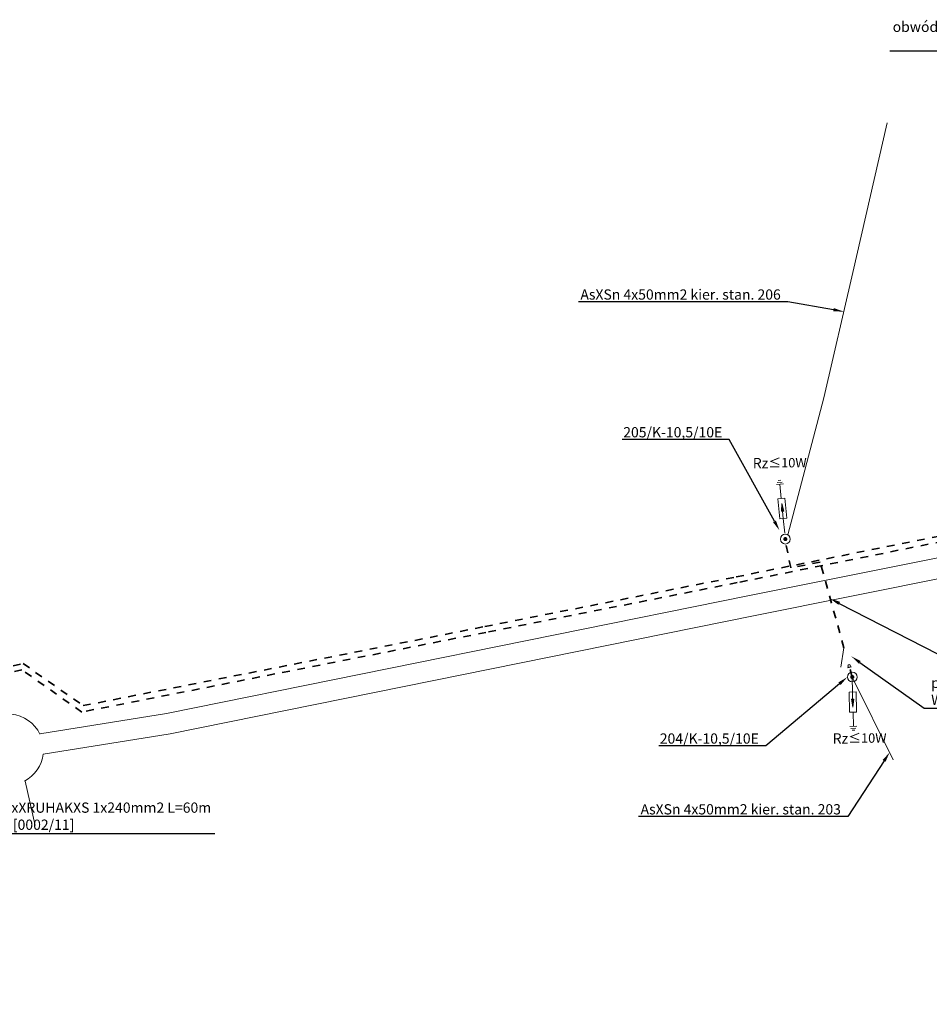
# Model space of a CAD drawing. Extents: x 7414696 to 7417365, y 5824371 to 5825228.
# Drawn here: x 7416964 to 7417141, y 5824409 to 5824601 of the extents above; entities that cross this region are included whole.
import ezdxf
from ezdxf import colors
from ezdxf.entities.mleader import LeaderData, LeaderLine
from ezdxf.math import Vec2, Vec3

# ---------------------------------------------------------------- set-up
doc = ezdxf.new("R2010")
doc.units = 0
doc.header["$MEASUREMENT"] = 0
doc.linetypes.add('PRZER', pattern=[1, 0.5, -0.5])
doc.linetypes.add('Stara Biała|1', pattern=[0])
for name, color, linetype, lineweight in [('elektryk-kolizje sn', 10, 'Stara Biała|1', 20), ('elektryk-opis rozwiązanie kolizji SN', 7, 'Stara Biała|1', 13), ('elektryk-rozwiązanie kolizji SN', 10, 'PRZER', 35), ('słupy schemat - istniejące', 7, 'Continuous', 20)]:
    doc.layers.add(name, color=color, linetype=linetype, lineweight=lineweight)
doc.styles.get("Standard").update_dxf_attribs({"font": 'arial.ttf'})

# ---------------------------------------------------------------- blocks, each defined once
blk = doc.blocks.new('ograniczniki')
at = {"layer": 'elektryk-opis rozwiązanie kolizji SN', "lineweight": 18}
h = blk.add_hatch(color=1, dxfattribs=at)
h.dxf.hatch_style = 1
h.paths.add_polyline_path([(0.39, -7.23), (0, -9.74), (-0.39, -7.23)])
at = {"layer": 'elektryk-opis rozwiązanie kolizji SN', "color": 1, "lineweight": 18}
for p, q in [((0, -4.86), (0, 0)), ((0, -4.86), (0, -9.74)), ((0, -9.74), (-0.39, -7.23)), ((-0.39, -7.23), (0.39, -7.23)), ((0.39, -7.23), (0, -9.74)), ((0, -11.39), (0, -16.02)), ((-1.13, -16.02), (1.13, -16.02)), ((-0.79, -16.66), (0.79, -16.66)), ((-0.45, -17.27), (0.45, -17.27))]:
    blk.add_line(p, q, dxfattribs=at)
blk.add_lwpolyline([(-1.13, -4.86), (1.13, -4.86), (1.13, -11.39), (-1.13, -11.39)], close=True, dxfattribs=at)
blk = doc.blocks.new('rozłącznik')
at = {"layer": 'słupy schemat - istniejące', "color": 1, "linetype": 'Continuous', "lineweight": 20}
blk.add_line((-0.01, 0.44), (0.07, -0.39), dxfattribs=at)
at = {"layer": 'słupy schemat - istniejące', "color": 1, "linetype": 'Continuous', "lineweight": 9}
blk.add_line((3.98, 0.38), (0.36, 1.68), dxfattribs=at)
at = {"layer": 'słupy schemat - istniejące', "color": 1, "linetype": 'Continuous', "lineweight": 20}
blk.add_circle((0.29, 0.02), 0.266, dxfattribs=at)

msp = doc.modelspace()

# ---------------------------------------------------------------- hatches: boundary and pattern name
at = {"layer": 'elektryk-kolizje sn', "ltscale": 2}
h = msp.add_hatch(color=256, dxfattribs=at)
h.dxf.hatch_style = 1
edge = h.paths.add_edge_path()
edge.add_arc((7417113.18, 5824499.67), 0.404, -45.33, 314.67)
h = msp.add_hatch(color=256, dxfattribs=at)
h.dxf.hatch_style = 1
edge = h.paths.add_edge_path()
edge.add_arc((7417126.24, 5824472.75), 0.404, -45.33, 314.67)

# ---------------------------------------------------------------- linework, layer by layer
at = {"layer": 'elektryk-opis rozwiązanie kolizji SN', "linetype": 'Continuous', "lineweight": 18}
for p, q in [((7417126.38, 5824551.69), (7417133.06, 5824580.88)), ((7417120.72, 5824527.24), (7417126.38, 5824551.69)), ((7417113.64, 5824500.51), (7417120.72, 5824527.24)), ((7417126.24, 5824472.75), (7417134.25, 5824456.62))]:
    msp.add_line(p, q, dxfattribs=at)
at = {"layer": 'elektryk-rozwiązanie kolizji SN', "color": 6, "ltscale": 3}
msp.add_lwpolyline([(7416946.13, 5824519.88), (7416946.87, 5824519.95), (7416946.87, 5824519.95), (7416951.84, 5824485.43), (7416953.72, 5824473), (7416964.45, 5824475.39), (7416976.15, 5824467.17), (7417054.55, 5824482.6), (7417103.59, 5824492.3), (7417152.61, 5824502.14), (7417198.07, 5824511.2), (7417198.55, 5824511.36), (7417201.64, 5824511.98), (7417225.84, 5824516.72), (7417234.29, 5824523.9), (7417234.29, 5824523.9), (7417234.29, 5824523.9), (7417234.29, 5824523.9), (7417241.01, 5824529.63), (7417239.99, 5824539.35), (7417260.1, 5824541.45)], dxfattribs=at)
at = {"layer": 'elektryk-rozwiązanie kolizji SN', "ltscale": 3}
msp.add_lwpolyline([(7417303.65, 5824525.59), (7417302.3, 5824531.59), (7417263.22, 5824522.75), (7417262.64, 5824522.85), (7417257.98, 5824526.45), (7417250.28, 5824524.87), (7417248.4, 5824526.13), (7417237.32, 5824524.96), (7417235.04, 5824523.02), (7417226.32, 5824515.64), (7417201.86, 5824510.85), (7417198.84, 5824510.24), (7417198.36, 5824510.08), (7417152.84, 5824501.02), (7417103.81, 5824491.18), (7417054.77, 5824481.47), (7416975.9, 5824465.93), (7416964.21, 5824474.16), (7416952.84, 5824471.64), (7416947.01, 5824510.21), (7416946.06, 5824510.34)], dxfattribs=at)
at = {"layer": 'elektryk-rozwiązanie kolizji SN', "color": 1, "ltscale": 3}
for points in [[(7417124.61, 5824478.47), (7417119.97, 5824495.19), (7417114.23, 5824494.04), (7417113.25, 5824498.92)], [(7417126.24, 5824472.75), (7417126.24, 5824472.75), (7417126.24, 5824472.75), (7417125.71, 5824474.65)]]:
    msp.add_lwpolyline(points, dxfattribs=at)
at = {"layer": 'słupy schemat - istniejące', "linetype": 'Continuous', "lineweight": 9}
for p, q in [((7417106.16, 5824488.65), (7417188.52, 5824505.12)), ((7417106.95, 5824484.73), (7417189.33, 5824501.2)), ((7416992.42, 5824465.61), (7417106.16, 5824488.65)), ((7416993.14, 5824461.67), (7417106.95, 5824484.73)), ((7416967.69, 5824461.66), (7416992.42, 5824465.61)), ((7416968.37, 5824457.72), (7416993.14, 5824461.67))]:
    msp.add_line(p, q, dxfattribs=at)
at = {"layer": 'słupy schemat - istniejące', "linetype": 'CONTINUOUS', "lineweight": 9}
msp.add_line((7416964.84, 5824452.41), (7416966.78, 5824443.81), dxfattribs=at)
at = {"layer": 'słupy schemat - istniejące', "color": 1, "linetype": 'Continuous', "lineweight": 18}
for centre in [(7417113.18, 5824499.67), (7417126.24, 5824472.75)]:
    msp.add_circle(centre, 0.957, dxfattribs=at)
at = {"layer": 'słupy schemat - istniejące', "color": 7, "linetype": 'Continuous', "lineweight": 9}
for centre, radius, start, end in [((7416961.52, 5824458.61), 6.92, 25.9251, 84.7643), ((7416961.58, 5824458.54), 6.84, 297.0977, 353.2603)]:
    msp.add_arc(centre, radius, start, end, dxfattribs=at)

# ---------------------------------------------------------------- block references
at = {"layer": 'elektryk-opis rozwiązanie kolizji SN', "lineweight": 18, "xscale": 0.5999999999999995, "yscale": 0.5999999999999995, "zscale": 0.5999999999999995}
for p, rotation in [((7417113.06, 5824500.81), 185.6169899851352), ((7417126.24, 5824472.75), 1.287885661804621)]:
    msp.add_blockref('ograniczniki', p, dxfattribs=dict(at, rotation=rotation))
at = {"layer": 'słupy schemat - istniejące', "color": 1, "linetype": 'Continuous', "lineweight": 20, "rotation": 100.5191288846808}
msp.add_blockref('rozłącznik', (7417125.71, 5824474.63), dxfattribs=at)

# ---------------------------------------------------------------- texts
at = {"layer": 'elektryk-opis rozwiązanie kolizji SN', "color": 1, "ltscale": 2, "char_height": 2, "attachment_point": 1}
for insert in [(7417106.83, 5824515.49), (7417122.42, 5824461.77)]:
    msp.add_mtext('Rz{\\fCalibri|b0|i0|c0|p34;\\H0.91667x;≤\\fCalibri|b0|i0|c238|p34;10\\fSymbol|b0|i0|c2|p18;W}', dxfattribs=dict(at, insert=insert))

# ---------------------------------------------------------------- leaders
at = {"layer": 'elektryk-opis rozwiązanie kolizji SN', "ltscale": 2}
ml = msp.add_multileader_mtext('Standard', dxfattribs=at)
ml.set_content('obwód sn-15kV Instal Proboszcz. [0003/21]\\P3xAFL 1x70mm2 kier. stan. 24', color=256)
ml.set_leader_properties()
ml.build(insert=Vec2(0, 0))
ml.multileader.update_dxf_attribs({"text_left_attachment_type": 5, "text_right_attachment_type": 5, "dogleg_length": 0.36, "arrow_head_size": 2})
ctx = ml.context
ctx.base_point, ctx.char_height, ctx.arrow_head_size, ctx.landing_gap_size, ctx.plane_origin = Vec3(7417133.84, 5824594.86), 2, 2, 1, Vec3(7417172.54, 5824587.17)
ctx.left_attachment, ctx.right_attachment, ctx.text_align_type = 5, 5, 2
notes = []
notes.append((ctx, [(0, (1, 1, 0), (7417189.67, 5824594.86), (-1, 0), 0.36, [(0, [(7417193.44, 5824598.27)], 0, [])])]))
ctx.mtext.insert, ctx.mtext.alignment, ctx.mtext.flow_direction = Vec3(7417188.31, 5824600.63), 3, 5
at = {"layer": 'elektryk-opis rozwiązanie kolizji SN', "color": 7, "ltscale": 2}
ml = msp.add_multileader_mtext('Standard', dxfattribs=at)
ml.set_content('{\\C256;AsXSn 4x50mm2 kier. stan. 206}', color=7)
ml.set_leader_properties()
ml.build(insert=Vec2(0, 0))
ml.multileader.update_dxf_attribs({"text_left_attachment_type": 5, "text_right_attachment_type": 5, "dogleg_length": 0.36, "arrow_head_size": 2})
ctx = ml.context
ctx.base_point, ctx.char_height, ctx.arrow_head_size, ctx.landing_gap_size, ctx.plane_origin = Vec3(7417071.51, 5824545.96), 2, 2, 1, Vec3(7417089.78, 5824538.27)
ctx.left_attachment, ctx.right_attachment, ctx.text_align_type = 5, 5, 2
notes.append((ctx, [(0, (1, 1, 0), (7417113.65, 5824545.96), (-1, 0), 0.36, [(0, [(7417124.56, 5824544.07)], 0, [])])]))
ctx.mtext.insert, ctx.mtext.rotation, ctx.mtext.alignment, ctx.mtext.flow_direction = Vec3(7417112.29, 5824548.39), 6.283185, 3, 5
at = {"layer": 'elektryk-opis rozwiązanie kolizji SN', "color": 1, "ltscale": 2}
ml = msp.add_multileader_mtext('Standard', dxfattribs=at)
ml.set_content('205/K-10,5/10E', color=1)
ml.set_leader_properties()
ml.build(insert=Vec2(0, 0))
ml.multileader.update_dxf_attribs({"text_left_attachment_type": 5, "text_right_attachment_type": 5, "dogleg_length": 0.36, "arrow_head_size": 2})
ctx = ml.context
ctx.base_point, ctx.char_height, ctx.arrow_head_size, ctx.landing_gap_size, ctx.plane_origin = Vec3(7417080.69, 5824519.09), 2, 2, 1, Vec3(7417078.37, 5824511.4)
ctx.left_attachment, ctx.right_attachment, ctx.text_align_type = 5, 5, 2
notes.append((ctx, [(0, (1, 1, 0), (7417102.24, 5824519.09), (-1, 0), 0.36, [(0, [(7417112.02, 5824501.39)], 0, [])])]))
ctx.mtext.insert, ctx.mtext.rotation, ctx.mtext.alignment, ctx.mtext.flow_direction = Vec3(7417100.88, 5824521.52), 6.283185, 3, 5
ml = msp.add_multileader_mtext('Standard', dxfattribs=at)
ml.set_content('{\\fArial|b1|i0|c238|p34;\\L\\C1;KOLIZJA NN-2:\\P\\fArial|b0|i0|c238|p34;\\lproj. kabel nn-0,4kV typu YAKXS 4x120mm2 L=81m\\Pobwód [nN] - [S1-00088/01]} ', color=1)
ml.set_leader_properties()
ml.build(insert=Vec2(0, 0))
ml.multileader.update_dxf_attribs({"text_left_attachment_type": 5, "text_right_attachment_type": 5, "dogleg_length": 0.36, "arrow_head_size": 2})
ctx = ml.context
ctx.base_point, ctx.char_height, ctx.arrow_head_size, ctx.landing_gap_size, ctx.plane_origin = Vec3(7417149, 5824474.31), 2, 2, 1, Vec3(7417013.08, 5824468.96)
ctx.left_attachment, ctx.right_attachment = 5, 5
notes.append((ctx, [(1, (1, 1, 0), (7417148.64, 5824474.31), (1, 0), 0.36, [(0, [(7417121.92, 5824488.05)], 0, [])])]))
ctx.mtext.insert, ctx.mtext.rotation, ctx.mtext.flow_direction = Vec3(7417150, 5824483.64), 6.283185, 5
ml = msp.add_multileader_mtext('Standard', dxfattribs=at)
ml.set_content('proj. rozłącznik bezpiecznikowy  160A\\PWT/NH00 gG 50A ', color=1)
ml.set_leader_properties()
ml.build(insert=Vec2(0, 0))
ml.multileader.update_dxf_attribs({"text_left_attachment_type": 5, "text_right_attachment_type": 5, "dogleg_length": 0.36, "arrow_head_size": 2})
ctx = ml.context
ctx.base_point, ctx.char_height, ctx.arrow_head_size, ctx.landing_gap_size, ctx.plane_origin = Vec3(7417140.64, 5824466.66), 2, 2, 1, Vec3(7417213.71, 5824465.02)
ctx.left_attachment, ctx.right_attachment = 5, 5
notes.append((ctx, [(1, (1, 1, 0), (7417140.28, 5824466.66), (1, 0), 0.36, [(0, [(7417126.07, 5824476.78)], 0, [])])]))
ctx.mtext.insert, ctx.mtext.rotation, ctx.mtext.flow_direction = Vec3(7417141.64, 5824472.62), 6.283185, 5
ml = msp.add_multileader_mtext('Standard', dxfattribs=at)
ml.set_content(' \\P204/K-10,5/10E', color=1)
ml.set_leader_properties()
ml.build(insert=Vec2(0, 0))
ml.multileader.update_dxf_attribs({"text_left_attachment_type": 5, "text_right_attachment_type": 5, "dogleg_length": 0.36, "arrow_head_size": 2})
ctx = ml.context
ctx.base_point, ctx.char_height, ctx.arrow_head_size, ctx.landing_gap_size, ctx.plane_origin = Vec3(7417087.82, 5824459.32), 2, 2, 1, Vec3(7417157.12, 5824461.95)
ctx.left_attachment, ctx.right_attachment, ctx.text_align_type = 5, 5, 2
notes.append((ctx, [(0, (1, 1, 0), (7417109.37, 5824459.32), (-1, 0), 0.36, [(0, [(7417125.28, 5824472.75)], 0, [])])]))
ctx.mtext.insert, ctx.mtext.rotation, ctx.mtext.alignment, ctx.mtext.flow_direction = Vec3(7417108.01, 5824465.09), 6.283185, 3, 5
at = {"layer": 'elektryk-opis rozwiązanie kolizji SN', "color": 7, "ltscale": 2}
ml = msp.add_multileader_mtext('Standard', dxfattribs=at)
ml.set_content('{\\C256;AsXSn 4x50mm2 kier. stan. 203}', color=7)
ml.set_leader_properties()
ml.build(insert=Vec2(0, 0))
ml.multileader.update_dxf_attribs({"text_left_attachment_type": 5, "text_right_attachment_type": 5, "dogleg_length": 0.36, "arrow_head_size": 2})
ctx = ml.context
ctx.base_point, ctx.char_height, ctx.arrow_head_size, ctx.landing_gap_size, ctx.plane_origin = Vec3(7417083.25, 5824445.52), 2, 2, 1, Vec3(7417101.74, 5824443.67)
ctx.left_attachment, ctx.right_attachment, ctx.text_align_type = 5, 5, 2
notes.append((ctx, [(0, (1, 1, 0), (7417125.39, 5824445.52), (-1, 0), 0.36, [(0, [(7417133.53, 5824458.06)], 0, [])])]))
ctx.mtext.insert, ctx.mtext.rotation, ctx.mtext.alignment, ctx.mtext.flow_direction = Vec3(7417124.03, 5824447.95), 6.283185, 3, 5
at = {"layer": 'elektryk-opis rozwiązanie kolizji SN', "color": 6, "ltscale": 2}
ml = msp.add_multileader_mtext('Standard', dxfattribs=at)
ml.set_content('{\\fArial|b1|i0|c238|p34;\\LKOLIZJA SN-3\\fArial|b0|i0|c238|p34;:\\P}proj. kabel sn-15kV typu 3xXRUHAKXS 1x240mm2 L=60m\\Pobwód sn-15kV Kostrogaj [0002/11]', color=6)
ml.set_leader_properties()
ml.build(insert=Vec2(0, 0))
ml.multileader.update_dxf_attribs({"text_left_attachment_type": 5, "text_right_attachment_type": 5, "dogleg_length": 0.36, "arrow_head_size": 2})
ctx = ml.context
ctx.base_point, ctx.char_height, ctx.arrow_head_size, ctx.landing_gap_size, ctx.plane_origin = Vec3(7416928.5, 5824442.25), 2, 2, 1, Vec3(7416970.47, 5824412.21)
ctx.left_attachment, ctx.right_attachment = 5, 5
notes.append((ctx, [(1, (1, 1, 0), (7416928.14, 5824442.25), (1, 0), 0.36, [(0, [(7416915.54, 5824450.56)], 0, [])])]))
ctx.mtext.insert, ctx.mtext.rotation, ctx.mtext.flow_direction = Vec3(7416929.5, 5824451.61), 6.283185, 5
for ctx, leaders in notes:
    for number, flags, end, landing, length, lines in leaders:
        leader = LeaderData()
        leader.index, (leader.has_last_leader_line, leader.has_dogleg_vector, leader.attachment_direction) = number, flags
        leader.last_leader_point, leader.dogleg_vector, leader.dogleg_length = Vec3(end), Vec3(landing), length
        for number, points, colour, breaks in lines:
            line = LeaderLine()
            line.index, line.vertices, line.color, line.breaks = number, Vec3.list(points), colors.encode_raw_color(colour), breaks
            leader.lines.append(line)
        ctx.leaders.append(leader)

doc.saveas('drawing.dxf')
